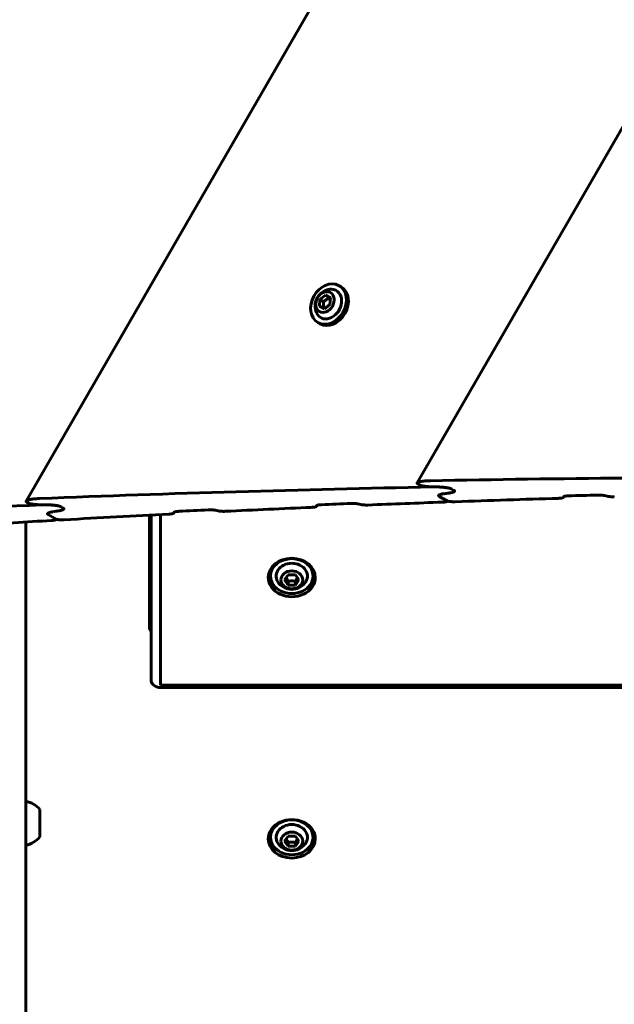
# Model space of a CAD drawing. Units: millimetres. Extents: x -9343 to 5664, y -1008 to 6424.
# Drawn here: x -5811 to -5621, y 2580 to 2894 of the extents above; entities that cross this region are included whole.
import ezdxf

# ---------------------------------------------------------------- set-up
doc = ezdxf.new("R2010")
doc.units = ezdxf.units.MM
doc.linetypes.add('K5LT_BASIC', pattern=[0])

msp = doc.modelspace()

# ---------------------------------------------------------------- linework, layer by layer
at = {"linetype": 'K5LT_BASIC', "lineweight": 60}
for p, q in [((-5191.09, 3810.49), (-5808.77, 2740.59)), ((-5133.6, 3699.31), (-5683.74, 2746.4)), ((-5708.69, 2809.42), (-5708.04, 2809.04)), ((-5714.83, 2805), (-5713.09, 2806.35)), ((-5713.09, 2806.35), (-5711.96, 2805.7)), ((-5713.09, 2806.35), (-5711.48, 2805.54)), ((-5714.97, 2802.83), (-5714.83, 2805)), ((-5713.37, 2802.01), (-5714.97, 2802.83)), ((-5714.83, 2805), (-5713.71, 2804.35)), ((-5711.62, 2803.37), (-5713.37, 2802.01)), ((-5711.48, 2805.54), (-5711.62, 2803.37)), ((-5715.49, 2797.64), (-5714.84, 2797.26)), ((-5683.56, 2746.09), (-5683.08, 2745.8)), ((-5672.73, 2744.46), (-5671.98, 2744.02)), ((-5672.73, 2744.46), (-5671.98, 2744.02)), ((-5671.8, 2743.71), (-5671.8, 2743.71)), ((-5671.8, 2743.71), (-5671.8, 2743.71)), ((-5808.6, 2740.27), (-5808.11, 2739.99)), ((-5676.68, 2742.11), (-5674.18, 2740.66)), ((-5676.68, 2742.11), (-5674.18, 2740.66)), ((-5674.06, 2740.61), (-5674.1, 2740.54)), ((-5636.87, 2742.06), (-5637.06, 2741.74)), ((-5797.67, 2738.81), (-5796.91, 2738.37)), ((-5797.67, 2738.81), (-5796.91, 2738.37)), ((-5796.74, 2738.05), (-5796.74, 2738.05)), ((-5761.42, 2737.08), (-5761.61, 2736.75)), ((-5715.8, 2739.22), (-5715.99, 2738.89)), ((-5808.84, 1047.56), (-5808.84, 2733.92)), ((-5801.89, 2736.62), (-5801.89, 2736.62)), ((-5801.89, 2736.62), (-5801.89, 2736.62)), ((-5801.71, 2736.29), (-5799.21, 2734.85)), ((-5801.71, 2736.29), (-5799.21, 2734.85)), ((-5799.09, 2734.8), (-5799.14, 2734.72)), ((-5769.34, 2736.12), (-5769.34, 2700.29)), ((-5768.84, 2683.49), (-5768.84, 2736.14)), ((-5765.84, 2681.77), (-5765.84, 2736.3)), ((-5730.64, 2716.64), (-5730.64, 2717.33)), ((-5726.15, 2715.43), (-5724.99, 2717.07)), ((-5724.99, 2713.79), (-5726.15, 2715.43)), ((-5724.99, 2717.07), (-5722.68, 2717.07)), ((-5724.99, 2713.79), (-5724.99, 2714.99)), ((-5722.68, 2717.07), (-5721.53, 2715.43)), ((-5721.53, 2715.43), (-5722.68, 2713.79)), ((-5722.68, 2713.79), (-5722.68, 2714.99)), ((-5717.04, 2716.64), (-5717.04, 2717.33)), ((-5722.68, 2713.79), (-5724.99, 2713.79)), ((-5021.84, 2681.77), (-5765.84, 2681.77)), ((-5021.84, 2681.04), (-5765.84, 2681.04)), ((-5804.44, 2637.69), (-5804.44, 2642.06)), ((-5804.44, 2633.31), (-5804.44, 2637.69)), ((-5730.64, 2633.17), (-5730.64, 2633.86)), ((-5726.15, 2631.97), (-5724.99, 2633.6)), ((-5724.99, 2633.6), (-5722.68, 2633.6)), ((-5722.68, 2633.6), (-5721.53, 2631.97)), ((-5717.04, 2633.17), (-5717.04, 2633.86)), ((-5724.99, 2630.33), (-5726.15, 2631.97)), ((-5724.99, 2630.33), (-5724.99, 2631.52)), ((-5722.68, 2630.33), (-5724.99, 2630.33)), ((-5721.53, 2631.97), (-5722.68, 2630.33)), ((-5722.68, 2630.33), (-5722.68, 2631.52))]:
    msp.add_line(p, q, dxfattribs=at)
for centre, radius, start, end in [((-5711.01, 2802.9), 5.38, 96.1113, 203.8885), ((-5723.84, 2717.78), 5.38, 220.0538, 319.9462), ((-5810.03, 2637.69), 7.1, 38.033, 80.3272), ((-5810.03, 2637.69), 7.1, 279.6728, 321.967), ((-5723.84, 2634.31), 5.38, 220.0538, 319.9462)]:
    msp.add_arc(centre, radius, start, end, dxfattribs=at)
for centre, major_axis, ratio, start_param, end_param in [((-5712.09, 2803.53), (3.4, 5.89), 0.779601, 0.041961, 3.141593), ((-5712.09, 2803.53), (3.4, 5.89), 0.779601, 3.141593, 6.283185), ((-5711.44, 2803.15), (3.4, 5.89), 0.779601, 3.141593, 6.283185), ((-5712.09, 2803.53), (3.4, 5.89), 0.779601, 0, 0.041961), ((-5712.09, 2803.53), (2.5, 4.33), 0.779601, 2.624481, 6.325147), ((-5712.09, 2803.53), (2.5, 4.33), 0.779601, 0.041961, 0.517112), ((-7064.34, -5225.81), (4197.51, 7270.27), 0.780287, 0.421526, 0.439505), ((-7060.99, -5227.75), (4197.51, 7270.27), 0.780287, 0.439879, 0.458015), ((-7566.52, -4935.88), (-4197.46, -7270.3), 0.615787, 3.581216, 3.581474), ((-7566.52, -4935.88), (-4197.46, -7270.3), 0.615787, 3.581216, 3.581474), ((-7139.55, -5182.39), (4197.5, 7270.28), 0.752661, 0.444797, 0.446189), ((-7138.39, -5183.06), (4197.5, 7270.28), 0.752661, 0.440615, 0.44416), ((-7138.39, -5183.06), (4197.5, 7270.28), 0.752661, 0.435114, 0.440017), ((-9608.56, -3756.91), (4197.35, 7270.37), 0.053798, -0.434835, -0.434761), ((-7139.55, -5182.39), (4197.5, 7270.28), 0.752661, 0.433096, 0.434479), ((-4680.12, -6602.34), (11335.34, -6544.24), 0.641387, -4.27967, -4.279596), ((-7057.64, -5229.68), (4197.51, 7270.27), 0.780287, 0.458392, 0.476694), ((-7583.11, -4926.3), (-4197.46, -7270.3), 0.615787, 3.599726, 3.599987), ((-7583.11, -4926.3), (-4197.46, -7270.3), 0.615787, 3.599726, 3.599987), ((-9706.34, -3700.46), (4197.35, 7270.37), 0.053798, -0.453303, -0.453228), ((-7139.55, -5182.39), (4197.5, 7270.28), 0.752661, 0.451548, 0.452944), ((-4582.34, -6658.8), (11335.34, -6544.24), 0.641387, -4.261221, -4.261146), ((-7138.39, -5183.06), (4197.5, 7270.28), 0.752661, 0.446827, 0.450909), ((-9670.67, -3721.05), (4197.35, 7270.37), 0.053798, -0.446546, -0.446472), ((-4618.02, -6638.2), (11335.34, -6544.24), 0.641387, -4.26797, -4.267896), ((-7138.39, -5183.06), (4197.5, 7270.28), 0.752661, 0.459134, 0.462711), ((-7138.39, -5183.06), (4197.5, 7270.28), 0.752661, 0.453584, 0.458531), ((-5723.84, 2716.18), (-7.5, 0), 0.819152, 3.141593, 6.283185), ((-5723.84, 2716.64), (-6.8, 0), 0.819152, 4.712389, 6.283185), ((-5723.84, 2716.64), (-6.8, 0), 0.819152, 3.141593, 4.712389), ((-5723.84, 2717.33), (-6.8, 0), 0.819152, 5.846865, 6.283185), ((-5723.84, 2716.64), (-5, 0), 0.819152, 4.712389, 6.886262), ((-5723.84, 2716.64), (-5, 0), 0.819152, 2.538516, 4.712389), ((-5723.84, 2717.33), (-6.8, 0), 0.819152, 3.141593, 3.577913), ((-5723.84, 2716.18), (-7.5, 0), 0.819152, 0, 3.141593), ((-5723.84, 2717.33), (-7.5, 0), 0.819152, 0.093497, 1.016414), ((-5723.84, 2716.64), (-6.8, 0), 0.819152, 0, 3.141593), ((-5723.84, 2717.33), (-7.5, 0), 0.819152, 2.125179, 3.048095), ((-5766.34, 2701.44), (-3, 0), 0.819152, 0, 0.585686), ((-5766.34, 2700.29), (-3, 0), 0.819152, 0, 0.585686), ((-5765.84, 2683.49), (-3, 0), 0.819152, 0, 1.570796), ((-5723.84, 2632.71), (7.5, 0), 0.819152, 0, 3.141593), ((-5723.84, 2633.17), (-6.8, 0), 0.819152, 4.712389, 6.283185), ((-5723.84, 2633.86), (-6.8, 0), 0.819152, 5.846865, 6.283185), ((-5723.84, 2633.17), (-5, 0), 0.819152, 4.712389, 6.886262), ((-5723.84, 2633.17), (-6.8, 0), 0.819152, 3.141593, 4.712389), ((-5723.84, 2633.17), (-5, 0), 0.819152, 2.538516, 4.712389), ((-5723.84, 2633.86), (-6.8, 0), 0.819152, 3.141593, 3.577913), ((-5723.84, 2633.86), (7.5, 0), 0.819152, 3.23509, 4.158006), ((-5723.84, 2633.17), (-6.8, 0), 0.819152, 0, 3.141593), ((-5723.84, 2633.86), (7.5, 0), 0.819152, 5.266772, 6.189688), ((-5723.84, 2632.71), (7.5, 0), 0.819152, 3.141593, 6.283185)]:
    msp.add_ellipse(centre, major_axis=major_axis, ratio=ratio, start_param=start_param, end_param=end_param, dxfattribs=at)
for centre, major_axis, ratio in [((-5713.23, 2804.18), (1.75, 3.03), 0.779601), ((-5723.84, 2715.43), (-3.5, 0), 0.819152), ((-5723.84, 2631.97), (-3.5, 0), 0.819152)]:
    msp.add_ellipse(centre, major_axis=major_axis, ratio=ratio, dxfattribs=at)
for points, knots in [([(-5713.71, 2804.35), (-5713.69, 2804.24), (-5713.68, 2804.01), (-5713.67, 2803.72), (-5713.67, 2803.44), (-5713.67, 2803.23), (-5713.69, 2803.02), (-5713.71, 2802.83), (-5713.76, 2802.57), (-5713.8, 2802.37), (-5713.83, 2802.25)], [0, 0, 0, 0, 1.605768, 3.360343, 4.381936, 5.70692, 6.616136, 7.694838, 8.731653, 11, 11, 11, 11]), ([(-5711.96, 2805.7), (-5712.06, 2805.59), (-5712.21, 2805.43), (-5712.43, 2805.22), (-5712.61, 2805.07), (-5712.81, 2804.91), (-5713.04, 2804.75), (-5713.33, 2804.56), (-5713.57, 2804.42), (-5713.71, 2804.35)], [0, 0, 0, 0, 2.235811, 3.137401, 4.296491, 5.404468, 6.543365, 7.976689, 10, 10, 10, 10]), ([(-5711.49, 2805.46), (-5711.6, 2805.52), (-5711.76, 2805.6), (-5711.92, 2805.68), (-5711.96, 2805.7)], [0, 0, 0, 0, 3.880793, 5, 5, 5, 5]), ([(-5683.74, 2746.4), (-5683.77, 2746.36), (-5683.78, 2746.31), (-5683.75, 2746.24), (-5683.72, 2746.2), (-5683.67, 2746.16), (-5683.62, 2746.12), (-5683.58, 2746.09), (-5683.56, 2746.09)], [0, 0, 0, 0, 3.746354, 4.54049, 6.049781, 7.012189, 8.382507, 9, 9, 9, 9]), ([(-5679.53, 2747.11), (-5679.89, 2747.1), (-5680.41, 2747.08), (-5681.07, 2747.04), (-5681.5, 2747), (-5681.84, 2746.96), (-5682.1, 2746.93), (-5682.3, 2746.9), (-5682.5, 2746.86), (-5682.67, 2746.83), (-5682.85, 2746.79), (-5683.02, 2746.75), (-5683.2, 2746.7), (-5683.35, 2746.65), (-5683.47, 2746.6), (-5683.55, 2746.56), (-5683.61, 2746.53), (-5683.66, 2746.5), (-5683.71, 2746.45), (-5683.73, 2746.42), (-5683.74, 2746.4)], [0, 0, 0, 0, 4.180375, 6.130108, 7.979165, 9.74607, 10.581709, 11.612095, 12.587447, 13.506106, 14.131078, 15.314832, 16.359383, 17.294766, 18.128671, 18.914071, 19.289388, 19.648764, 20.342142, 21, 21, 21, 21]), ([(-5683.08, 2745.8), (-5683.03, 2745.77), (-5682.9, 2745.71), (-5682.71, 2745.65), (-5682.54, 2745.59), (-5682.33, 2745.54), (-5682.04, 2745.48), (-5681.77, 2745.43), (-5681.49, 2745.38), (-5681.25, 2745.35), (-5680.91, 2745.3), (-5680.51, 2745.26), (-5680.05, 2745.22), (-5679.55, 2745.18), (-5678.92, 2745.15), (-5678.37, 2745.14), (-5678, 2745.13), (-5677.9, 2745.13)], [0, 0, 0, 0, 0.85279, 1.743844, 2.14086, 2.738661, 3.822941, 5.01337, 5.363437, 6.554785, 7.322808, 8.742016, 10.426528, 12.012965, 13.910592, 16.940098, 18, 18, 18, 18]), ([(-5672.73, 2744.46), (-5672.78, 2744.49), (-5672.91, 2744.54), (-5673.11, 2744.62), (-5673.28, 2744.67), (-5673.42, 2744.7), (-5673.58, 2744.74), (-5673.84, 2744.8), (-5674.1, 2744.85), (-5674.41, 2744.89), (-5674.7, 2744.93), (-5675.05, 2744.98), (-5675.38, 2745.01), (-5675.68, 2745.04), (-5676.03, 2745.06), (-5676.43, 2745.09), (-5676.89, 2745.11), (-5677.42, 2745.13), (-5678.03, 2745.13), (-5678.52, 2745.13), (-5678.76, 2745.13)], [0, 0, 0, 0, 0.843036, 1.723901, 2.287761, 2.57114, 3.129962, 3.87237, 5.100114, 5.644681, 6.887075, 7.842943, 9.046095, 10.163598, 10.765979, 12.567734, 14.287843, 15.536195, 18.180295, 21, 21, 21, 21]), ([(-5677.9, 2745.13), (-5677.68, 2745.13), (-5677.37, 2745.12), (-5676.77, 2745.1), (-5676.27, 2745.08), (-5675.72, 2745.04), (-5675.35, 2745.01), (-5675.02, 2744.97), (-5674.69, 2744.93), (-5674.36, 2744.89), (-5674.08, 2744.84), (-5673.86, 2744.8), (-5673.67, 2744.76), (-5673.49, 2744.72), (-5673.33, 2744.68), (-5673.21, 2744.65), (-5673.07, 2744.6), (-5672.97, 2744.57), (-5672.84, 2744.51), (-5672.77, 2744.48), (-5672.73, 2744.46)], [0, 0, 0, 0, 3.030386, 3.971739, 7.471528, 9.075457, 10.523824, 11.815514, 12.925713, 14.357797, 15.569468, 15.980547, 16.890886, 17.774999, 18.025925, 18.813419, 19.130665, 19.855485, 20.187073, 21, 21, 21, 21]), ([(-5675.08, 2742.97), (-5675.24, 2742.95), (-5675.53, 2742.91), (-5675.86, 2742.84), (-5676.11, 2742.79), (-5676.29, 2742.74), (-5676.45, 2742.69), (-5676.6, 2742.63), (-5676.72, 2742.56), (-5676.8, 2742.5), (-5676.84, 2742.46), (-5676.86, 2742.43), (-5676.86, 2742.43)], [0, 0, 0, 0, 2.513718, 4.811382, 6.052087, 7.168955, 8.508802, 9.659989, 10.897235, 11.925289, 12.655127, 13, 13, 13, 13]), ([(-5675.08, 2742.97), (-5675.22, 2742.95), (-5675.5, 2742.91), (-5675.85, 2742.85), (-5676.13, 2742.78), (-5676.33, 2742.72), (-5676.47, 2742.68), (-5676.59, 2742.63), (-5676.69, 2742.58), (-5676.78, 2742.52), (-5676.83, 2742.47), (-5676.85, 2742.44), (-5676.86, 2742.43)], [0, 0, 0, 0, 2.296564, 4.636115, 6.201191, 7.719808, 8.774278, 9.426235, 10.586819, 11.55877, 12.413556, 13, 13, 13, 13]), ([(-5671.8, 2743.71), (-5671.81, 2743.69), (-5671.84, 2743.65), (-5671.92, 2743.59), (-5672, 2743.54), (-5672.09, 2743.5), (-5672.17, 2743.46), (-5672.28, 2743.43), (-5672.44, 2743.38), (-5672.66, 2743.32), (-5673, 2743.25), (-5673.31, 2743.2), (-5673.54, 2743.17), (-5673.58, 2743.16)], [0, 0, 0, 0, 0.963796, 1.921968, 3.111153, 3.811546, 4.516831, 5.320992, 6.578886, 8.270718, 10.078078, 13.292392, 14, 14, 14, 14]), ([(-5671.8, 2743.71), (-5671.8, 2743.7), (-5671.82, 2743.68), (-5671.85, 2743.65), (-5671.89, 2743.61), (-5671.94, 2743.58), (-5672, 2743.54), (-5672.08, 2743.5), (-5672.18, 2743.46), (-5672.32, 2743.41), (-5672.53, 2743.35), (-5672.83, 2743.28), (-5673.18, 2743.22), (-5673.45, 2743.18), (-5673.58, 2743.16)], [0, 0, 0, 0, 0.487873, 0.977299, 1.648748, 2.403973, 3.041958, 4.077412, 4.764635, 5.96464, 7.886646, 9.701106, 12.676595, 15, 15, 15, 15]), ([(-5671.98, 2744.02), (-5671.94, 2744), (-5671.88, 2743.96), (-5671.82, 2743.9), (-5671.79, 2743.85), (-5671.77, 2743.78), (-5671.78, 2743.73), (-5671.8, 2743.71)], [0, 0, 0, 0, 1.61037, 2.950916, 3.686824, 5.551561, 8, 8, 8, 8]), ([(-5671.98, 2744.02), (-5671.95, 2744), (-5671.9, 2743.97), (-5671.86, 2743.94), (-5671.82, 2743.9), (-5671.78, 2743.84), (-5671.77, 2743.77), (-5671.79, 2743.72), (-5671.8, 2743.71)], [0, 0, 0, 0, 1.341993, 2.285364, 2.926359, 4.430112, 7.115652, 9, 9, 9, 9]), ([(-5808.77, 2740.59), (-5808.79, 2740.56), (-5808.8, 2740.51), (-5808.78, 2740.44), (-5808.76, 2740.4), (-5808.72, 2740.36), (-5808.67, 2740.31), (-5808.62, 2740.28), (-5808.6, 2740.27)], [0, 0, 0, 0, 3.108097, 4.618632, 5.488589, 6.573334, 7.786054, 9, 9, 9, 9]), ([(-5804.49, 2741.41), (-5804.83, 2741.4), (-5805.33, 2741.37), (-5805.95, 2741.32), (-5806.38, 2741.27), (-5806.77, 2741.22), (-5807.06, 2741.17), (-5807.3, 2741.13), (-5807.49, 2741.1), (-5807.69, 2741.06), (-5807.91, 2741), (-5808.1, 2740.95), (-5808.27, 2740.89), (-5808.4, 2740.85), (-5808.51, 2740.8), (-5808.61, 2740.74), (-5808.69, 2740.68), (-5808.74, 2740.63), (-5808.76, 2740.6), (-5808.77, 2740.59)], [0, 0, 0, 0, 3.720844, 5.468888, 7.144466, 8.757125, 10.255228, 10.96717, 11.840819, 12.87208, 13.838503, 15.045758, 15.93503, 16.693209, 17.370505, 18.200002, 19.007601, 19.622361, 20, 20, 20, 20]), ([(-5808.11, 2739.99), (-5808.06, 2739.96), (-5807.94, 2739.9), (-5807.78, 2739.85), (-5807.61, 2739.79), (-5807.41, 2739.74), (-5807.2, 2739.7), (-5806.96, 2739.65), (-5806.75, 2739.62), (-5806.47, 2739.58), (-5806.24, 2739.55), (-5806, 2739.52), (-5805.77, 2739.5), (-5805.43, 2739.47), (-5804.95, 2739.44), (-5804.42, 2739.41), (-5803.81, 2739.4), (-5803.33, 2739.39), (-5802.98, 2739.4), (-5802.89, 2739.4)], [0, 0, 0, 0, 0.932687, 1.780644, 2.03408, 3.018702, 4.020797, 4.285454, 5.639736, 6.234172, 7.269199, 8.105733, 8.867509, 9.705112, 11.850705, 14.220523, 15.745018, 18.896504, 20, 20, 20, 20]), ([(-5704.97, 2739.84), (-5704.8, 2739.85), (-5704.56, 2739.85), (-5704.21, 2739.85), (-5703.95, 2739.84), (-5703.66, 2739.82), (-5703.41, 2739.8), (-5703.18, 2739.78), (-5702.97, 2739.75), (-5702.81, 2739.72), (-5702.72, 2739.7), (-5702.69, 2739.7)], [0, 0, 0, 0, 3.058162, 4.007298, 5.770408, 7.282722, 8.56045, 9.567816, 10.696443, 11.521509, 12, 12, 12, 12]), ([(-5676.86, 2742.43), (-5676.87, 2742.42), (-5676.88, 2742.39), (-5676.89, 2742.35), (-5676.88, 2742.29), (-5676.85, 2742.25), (-5676.81, 2742.2), (-5676.76, 2742.16), (-5676.71, 2742.13), (-5676.68, 2742.11)], [0, 0, 0, 0, 1.247898, 3.203575, 4.217076, 6.393444, 7.451726, 8.385593, 10, 10, 10, 10]), ([(-5676.86, 2742.43), (-5676.88, 2742.39), (-5676.89, 2742.35), (-5676.87, 2742.28), (-5676.84, 2742.23), (-5676.79, 2742.19), (-5676.74, 2742.15), (-5676.7, 2742.12), (-5676.68, 2742.11)], [0, 0, 0, 0, 3.321168, 4.560717, 5.885718, 6.939622, 8.240264, 9, 9, 9, 9]), ([(-5675.61, 2740.26), (-5675.49, 2740.26), (-5675.28, 2740.27), (-5675.04, 2740.29), (-5674.87, 2740.31), (-5674.72, 2740.33), (-5674.59, 2740.36), (-5674.46, 2740.38), (-5674.36, 2740.41), (-5674.28, 2740.43), (-5674.23, 2740.45), (-5674.18, 2740.47), (-5674.14, 2740.5), (-5674.12, 2740.52), (-5674.11, 2740.53), (-5674.1, 2740.54)], [0, 0, 0, 0, 3.01594, 5.115579, 6.438591, 7.6861, 9.363552, 10.352398, 11.68575, 12.87446, 13.280514, 14.155424, 14.916493, 15.697781, 16, 16, 16, 16]), ([(-5674.18, 2740.66), (-5674.15, 2740.65), (-5674.11, 2740.63), (-5674.05, 2740.61), (-5673.98, 2740.59), (-5673.89, 2740.56), (-5673.8, 2740.54), (-5673.7, 2740.52), (-5673.62, 2740.51), (-5673.5, 2740.49), (-5673.39, 2740.47), (-5673.25, 2740.46), (-5673.09, 2740.44), (-5672.87, 2740.42), (-5672.59, 2740.41), (-5672.24, 2740.4), (-5671.9, 2740.39), (-5671.67, 2740.4), (-5671.58, 2740.4)], [0, 0, 0, 0, 0.704516, 1.304323, 1.532633, 2.258017, 3.063699, 3.38109, 4.318287, 4.687633, 5.691253, 6.572899, 7.536206, 8.970704, 11.180128, 13.521267, 16.832286, 19, 19, 19, 19]), ([(-5674.1, 2740.54), (-5674.1, 2740.55), (-5674.09, 2740.56), (-5674.09, 2740.58), (-5674.1, 2740.6), (-5674.13, 2740.63), (-5674.15, 2740.65), (-5674.18, 2740.66)], [0, 0, 0, 0, 1.599033, 2.778049, 4.711688, 5.754963, 8, 8, 8, 8]), ([(-5638.56, 2741.48), (-5638.44, 2741.48), (-5638.23, 2741.49), (-5637.95, 2741.51), (-5637.74, 2741.53), (-5637.6, 2741.56), (-5637.5, 2741.57), (-5637.42, 2741.59), (-5637.34, 2741.61), (-5637.26, 2741.63), (-5637.2, 2741.65), (-5637.15, 2741.67), (-5637.11, 2741.69), (-5637.08, 2741.72), (-5637.06, 2741.74), (-5637.06, 2741.74)], [0, 0, 0, 0, 2.793962, 5.421627, 7.281974, 8.508877, 9.707236, 10.276595, 11.349387, 12.292963, 13.123071, 13.780125, 14.683971, 15.375078, 16, 16, 16, 16]), ([(-5636.94, 2742), (-5636.94, 2742.01), (-5636.92, 2742.03), (-5636.87, 2742.06), (-5636.82, 2742.09), (-5636.76, 2742.11), (-5636.68, 2742.13), (-5636.59, 2742.16), (-5636.45, 2742.18), (-5636.26, 2742.21), (-5635.97, 2742.24), (-5635.69, 2742.26), (-5635.49, 2742.27), (-5635.44, 2742.27)], [0, 0, 0, 0, 0.778742, 1.554422, 2.239624, 3.047721, 3.776546, 4.817572, 5.898819, 7.730797, 9.66755, 12.989875, 14, 14, 14, 14]), ([(-5626.13, 2742.53), (-5625.96, 2742.53), (-5625.73, 2742.54), (-5625.38, 2742.53), (-5625.12, 2742.52), (-5624.84, 2742.5), (-5624.59, 2742.48), (-5624.37, 2742.45), (-5624.16, 2742.42), (-5623.99, 2742.39), (-5623.9, 2742.37), (-5623.87, 2742.36)], [0, 0, 0, 0, 3.070224, 4.021206, 5.783015, 7.283562, 8.443909, 9.528943, 10.645998, 11.4939, 12, 12, 12, 12]), ([(-5622.97, 2742.15), (-5622.92, 2742.13), (-5622.8, 2742.11), (-5622.61, 2742.08), (-5622.39, 2742.05), (-5622.19, 2742.03), (-5621.96, 2742.01), (-5621.7, 2741.99), (-5621.33, 2741.98), (-5621, 2741.97), (-5620.77, 2741.98), (-5620.71, 2741.98)], [0, 0, 0, 0, 0.773791, 1.796021, 2.796656, 4.011527, 4.812324, 6.326223, 8.02398, 10.842991, 12, 12, 12, 12]), ([(-5797.67, 2738.81), (-5797.72, 2738.84), (-5797.84, 2738.89), (-5798.02, 2738.96), (-5798.19, 2739.01), (-5798.39, 2739.06), (-5798.69, 2739.12), (-5798.96, 2739.17), (-5799.24, 2739.21), (-5799.48, 2739.24), (-5799.83, 2739.28), (-5800.23, 2739.32), (-5800.69, 2739.35), (-5801.19, 2739.38), (-5801.65, 2739.39), (-5802.23, 2739.4), (-5802.93, 2739.4), (-5803.48, 2739.39), (-5803.76, 2739.37)], [0, 0, 0, 0, 0.750557, 1.534683, 1.801568, 2.40924, 3.360642, 4.40319, 4.709544, 5.75188, 6.510878, 7.700442, 9.233236, 10.613732, 12.254662, 13.478836, 16.120841, 19, 19, 19, 19]), ([(-5802.89, 2739.4), (-5802.66, 2739.4), (-5802.35, 2739.4), (-5801.75, 2739.39), (-5801.25, 2739.38), (-5800.69, 2739.35), (-5800.32, 2739.32), (-5799.99, 2739.3), (-5799.65, 2739.26), (-5799.32, 2739.22), (-5799.05, 2739.18), (-5798.82, 2739.14), (-5798.63, 2739.11), (-5798.45, 2739.07), (-5798.28, 2739.03), (-5798.17, 2739), (-5798.01, 2738.95), (-5797.9, 2738.91), (-5797.77, 2738.86), (-5797.7, 2738.83), (-5797.67, 2738.81)], [0, 0, 0, 0, 3.010195, 3.946877, 7.432451, 9.030293, 10.473256, 11.760658, 12.868051, 14.298068, 15.509939, 15.921464, 16.833175, 17.718488, 17.969619, 18.758757, 19.07769, 19.927753, 20.263933, 21, 21, 21, 21]), ([(-5800.08, 2737.22), (-5800.22, 2737.2), (-5800.49, 2737.15), (-5800.82, 2737.08), (-5801.07, 2737.02), (-5801.27, 2736.96), (-5801.43, 2736.91), (-5801.56, 2736.85), (-5801.68, 2736.8), (-5801.77, 2736.74), (-5801.85, 2736.68), (-5801.88, 2736.64), (-5801.89, 2736.62)], [0, 0, 0, 0, 2.291218, 4.483463, 5.726182, 7.019482, 8.337532, 9.298245, 10.153972, 11.345374, 12.133751, 13, 13, 13, 13]), ([(-5800.08, 2737.22), (-5800.22, 2737.2), (-5800.45, 2737.16), (-5800.79, 2737.09), (-5801.06, 2737.02), (-5801.26, 2736.96), (-5801.41, 2736.91), (-5801.53, 2736.86), (-5801.65, 2736.81), (-5801.75, 2736.76), (-5801.82, 2736.7), (-5801.86, 2736.66), (-5801.88, 2736.63), (-5801.89, 2736.62)], [0, 0, 0, 0, 2.442471, 4.163181, 6.289243, 7.702395, 8.552974, 9.738305, 10.806911, 11.80233, 12.763888, 13.388174, 14, 14, 14, 14]), ([(-5796.74, 2738.05), (-5796.75, 2738.03), (-5796.78, 2737.99), (-5796.84, 2737.94), (-5796.91, 2737.89), (-5797.01, 2737.84), (-5797.11, 2737.79), (-5797.25, 2737.74), (-5797.4, 2737.69), (-5797.61, 2737.63), (-5797.91, 2737.56), (-5798.24, 2737.5), (-5798.47, 2737.46), (-5798.55, 2737.45)], [0, 0, 0, 0, 1.002623, 1.715319, 2.564593, 3.47082, 4.580852, 5.450975, 6.746417, 7.92536, 10.022986, 12.660151, 14, 14, 14, 14]), ([(-5796.74, 2738.05), (-5796.75, 2738.03), (-5796.79, 2737.98), (-5796.85, 2737.93), (-5796.91, 2737.89), (-5796.98, 2737.85), (-5797.08, 2737.81), (-5797.19, 2737.76), (-5797.32, 2737.72), (-5797.49, 2737.67), (-5797.75, 2737.6), (-5798.11, 2737.52), (-5798.41, 2737.47), (-5798.55, 2737.45)], [0, 0, 0, 0, 1.058971, 1.982058, 2.481272, 3.272402, 4.213814, 5.040212, 6.19568, 7.206915, 8.826927, 11.560296, 14, 14, 14, 14]), ([(-5796.91, 2738.37), (-5796.87, 2738.35), (-5796.82, 2738.31), (-5796.76, 2738.26), (-5796.73, 2738.2), (-5796.7, 2738.13), (-5796.72, 2738.08), (-5796.74, 2738.05)], [0, 0, 0, 0, 1.515078, 2.80201, 3.525143, 5.410111, 8, 8, 8, 8]), ([(-5796.91, 2738.37), (-5796.87, 2738.35), (-5796.81, 2738.31), (-5796.76, 2738.25), (-5796.72, 2738.2), (-5796.7, 2738.13), (-5796.72, 2738.08), (-5796.74, 2738.05)], [0, 0, 0, 0, 1.592818, 2.91864, 3.64637, 5.505047, 8, 8, 8, 8]), ([(-5763.14, 2736.44), (-5763.02, 2736.44), (-5762.8, 2736.46), (-5762.51, 2736.49), (-5762.29, 2736.52), (-5762.13, 2736.55), (-5762, 2736.57), (-5761.91, 2736.6), (-5761.83, 2736.62), (-5761.77, 2736.65), (-5761.71, 2736.67), (-5761.66, 2736.7), (-5761.63, 2736.72), (-5761.62, 2736.74), (-5761.61, 2736.75)], [0, 0, 0, 0, 2.662776, 5.163022, 6.898696, 8.453187, 9.534918, 10.665466, 11.400865, 12.223717, 13.0801, 13.830788, 14.531076, 15, 15, 15, 15]), ([(-5761.49, 2737.02), (-5761.49, 2737.02), (-5761.48, 2737.04), (-5761.45, 2737.07), (-5761.41, 2737.09), (-5761.38, 2737.1), (-5761.34, 2737.12), (-5761.28, 2737.14), (-5761.19, 2737.17), (-5761.06, 2737.2), (-5760.89, 2737.23), (-5760.7, 2737.26), (-5760.39, 2737.3), (-5760.14, 2737.32), (-5759.97, 2737.32)], [0, 0, 0, 0, 0.534566, 1.244496, 1.789247, 2.21246, 2.825031, 3.391119, 4.442023, 5.966847, 7.382218, 9.043133, 11.253088, 15, 15, 15, 15]), ([(-5750.54, 2737.79), (-5750.36, 2737.8), (-5750.12, 2737.81), (-5749.79, 2737.81), (-5749.57, 2737.8), (-5749.35, 2737.79), (-5749.15, 2737.78), (-5748.99, 2737.77), (-5748.84, 2737.76), (-5748.68, 2737.74), (-5748.5, 2737.72), (-5748.35, 2737.69), (-5748.27, 2737.67), (-5748.25, 2737.67)], [0, 0, 0, 0, 3.639039, 4.765847, 6.367665, 7.802262, 8.800617, 9.844766, 10.722899, 11.380685, 12.655111, 13.643575, 14, 14, 14, 14]), ([(-5747.35, 2737.46), (-5747.3, 2737.45), (-5747.19, 2737.43), (-5747.03, 2737.4), (-5746.87, 2737.38), (-5746.72, 2737.37), (-5746.54, 2737.35), (-5746.29, 2737.34), (-5746.04, 2737.33), (-5745.76, 2737.32), (-5745.44, 2737.32), (-5745.19, 2737.33), (-5745.06, 2737.34)], [0, 0, 0, 0, 0.752527, 1.738635, 2.574442, 3.249108, 4.066191, 5.570471, 7.28937, 8.305385, 10.592174, 13, 13, 13, 13]), ([(-5717.51, 2738.6), (-5717.39, 2738.6), (-5717.17, 2738.61), (-5716.89, 2738.64), (-5716.67, 2738.67), (-5716.52, 2738.69), (-5716.4, 2738.72), (-5716.29, 2738.74), (-5716.21, 2738.76), (-5716.14, 2738.79), (-5716.08, 2738.81), (-5716.03, 2738.85), (-5716, 2738.87), (-5715.99, 2738.88), (-5715.99, 2738.89)], [0, 0, 0, 0, 2.607972, 5.064896, 6.769824, 8.29315, 9.205529, 10.453285, 11.496616, 12.083608, 13.072948, 13.98981, 14.731256, 15, 15, 15, 15]), ([(-5715.87, 2739.15), (-5715.86, 2739.16), (-5715.85, 2739.18), (-5715.81, 2739.21), (-5715.76, 2739.24), (-5715.69, 2739.26), (-5715.61, 2739.29), (-5715.49, 2739.32), (-5715.32, 2739.36), (-5715.07, 2739.39), (-5714.74, 2739.43), (-5714.48, 2739.44), (-5714.35, 2739.45)], [0, 0, 0, 0, 0.641609, 1.271033, 1.985132, 2.650156, 3.509881, 4.648732, 5.874078, 7.934747, 10.431754, 13, 13, 13, 13]), ([(-5701.79, 2739.49), (-5701.74, 2739.48), (-5701.62, 2739.45), (-5701.43, 2739.42), (-5701.21, 2739.4), (-5701.01, 2739.38), (-5700.78, 2739.36), (-5700.52, 2739.35), (-5700.14, 2739.34), (-5699.8, 2739.34), (-5699.58, 2739.34), (-5699.51, 2739.35)], [0, 0, 0, 0, 0.767773, 1.781964, 2.77489, 3.982186, 4.780722, 6.294901, 7.99867, 10.826662, 12, 12, 12, 12]), ([(-5801.89, 2736.62), (-5801.91, 2736.58), (-5801.92, 2736.53), (-5801.9, 2736.46), (-5801.87, 2736.42), (-5801.83, 2736.37), (-5801.77, 2736.33), (-5801.73, 2736.3), (-5801.71, 2736.29)], [0, 0, 0, 0, 3.29655, 4.527861, 5.846354, 6.900525, 8.218415, 9, 9, 9, 9]), ([(-5801.89, 2736.62), (-5801.91, 2736.58), (-5801.92, 2736.52), (-5801.89, 2736.45), (-5801.85, 2736.4), (-5801.8, 2736.35), (-5801.74, 2736.31), (-5801.71, 2736.29)], [0, 0, 0, 0, 3.554989, 4.459179, 5.344791, 7.086779, 8, 8, 8, 8]), ([(-5800.67, 2734.4), (-5800.55, 2734.4), (-5800.34, 2734.42), (-5800.09, 2734.45), (-5799.92, 2734.47), (-5799.77, 2734.49), (-5799.63, 2734.52), (-5799.51, 2734.55), (-5799.42, 2734.57), (-5799.34, 2734.6), (-5799.27, 2734.62), (-5799.22, 2734.65), (-5799.17, 2734.67), (-5799.15, 2734.7), (-5799.14, 2734.71), (-5799.14, 2734.72)], [0, 0, 0, 0, 2.993041, 5.08117, 6.398988, 7.643045, 9.319041, 10.308883, 11.644986, 12.403299, 13.248778, 14.132304, 14.903682, 15.695145, 16, 16, 16, 16]), ([(-5799.14, 2734.72), (-5799.13, 2734.73), (-5799.12, 2734.75), (-5799.13, 2734.77), (-5799.14, 2734.8), (-5799.17, 2734.82), (-5799.2, 2734.84), (-5799.21, 2734.85)], [0, 0, 0, 0, 2.523335, 3.593624, 5.045398, 7.040548, 8, 8, 8, 8]), ([(-5799.21, 2734.85), (-5799.19, 2734.84), (-5799.14, 2734.81), (-5799.08, 2734.79), (-5799.02, 2734.77), (-5798.97, 2734.76), (-5798.91, 2734.74), (-5798.82, 2734.73), (-5798.72, 2734.71), (-5798.59, 2734.69), (-5798.46, 2734.67), (-5798.3, 2734.65), (-5798.16, 2734.64), (-5797.95, 2734.63), (-5797.74, 2734.62), (-5797.45, 2734.61), (-5797.11, 2734.61), (-5796.81, 2734.62), (-5796.63, 2734.63), (-5796.59, 2734.63)], [0, 0, 0, 0, 0.729607, 1.350698, 1.603139, 2.00791, 2.503639, 3.020423, 3.742626, 4.599242, 5.880646, 6.316102, 8.075066, 8.92097, 10.827224, 12.666573, 15.553739, 18.859838, 20, 20, 20, 20]), ([(-5725.69, 2716.08), (-5725.63, 2716), (-5725.53, 2715.86), (-5725.37, 2715.62), (-5725.2, 2715.34), (-5725.07, 2715.12), (-5724.99, 2714.99)], [0, 0, 0, 0, 1.820688, 2.966475, 4.700916, 7, 7, 7, 7]), ([(-5724.99, 2714.99), (-5724.83, 2715.02), (-5724.59, 2715.05), (-5724.25, 2715.08), (-5724, 2715.09), (-5723.72, 2715.09), (-5723.43, 2715.08), (-5723.08, 2715.05), (-5722.84, 2715.01), (-5722.68, 2714.99)], [0, 0, 0, 0, 2.240767, 3.137401, 4.296491, 5.444402, 6.829149, 7.976689, 10, 10, 10, 10]), ([(-5722.68, 2714.99), (-5722.62, 2715.1), (-5722.51, 2715.28), (-5722.37, 2715.51), (-5722.24, 2715.72), (-5722.11, 2715.9), (-5722.02, 2716.03), (-5721.98, 2716.08)], [0, 0, 0, 0, 2.274416, 3.677959, 4.944406, 6.715336, 8, 8, 8, 8]), ([(-5725.69, 2632.61), (-5725.63, 2632.53), (-5725.53, 2632.39), (-5725.37, 2632.15), (-5725.2, 2631.88), (-5725.07, 2631.65), (-5724.99, 2631.52)], [0, 0, 0, 0, 1.820688, 2.966475, 4.700916, 7, 7, 7, 7]), ([(-5724.99, 2631.52), (-5724.83, 2631.55), (-5724.59, 2631.58), (-5724.25, 2631.61), (-5724, 2631.62), (-5723.72, 2631.62), (-5723.43, 2631.61), (-5723.08, 2631.58), (-5722.84, 2631.55), (-5722.68, 2631.52)], [0, 0, 0, 0, 2.240767, 3.137401, 4.296491, 5.444402, 6.829149, 7.976689, 10, 10, 10, 10]), ([(-5722.68, 2631.52), (-5722.62, 2631.63), (-5722.51, 2631.81), (-5722.37, 2632.05), (-5722.24, 2632.25), (-5722.11, 2632.44), (-5722.02, 2632.56), (-5721.98, 2632.61)], [0, 0, 0, 0, 2.274416, 3.677959, 4.944406, 6.715336, 8, 8, 8, 8])]:
    msp.add_open_spline(points, degree=3, knots=knots, dxfattribs=at)
for points in [[(-5637.06, 2741.74), (-5637.06, 2741.75), (-5637.05, 2741.75), (-5637.05, 2741.75)], [(-5636.95, 2741.99), (-5636.95, 2742), (-5636.95, 2742), (-5636.94, 2742)], [(-5761.61, 2736.75), (-5761.61, 2736.75), (-5761.61, 2736.75), (-5761.61, 2736.76)], [(-5761.5, 2737.01), (-5761.5, 2737.01), (-5761.5, 2737.01), (-5761.49, 2737.02)], [(-5715.99, 2738.89), (-5715.99, 2738.89), (-5715.98, 2738.89), (-5715.98, 2738.9)], [(-5715.87, 2739.15), (-5715.87, 2739.15), (-5715.87, 2739.15), (-5715.87, 2739.15)]]:
    msp.add_open_spline(points, degree=3, dxfattribs=at)

doc.saveas('drawing.dxf')
